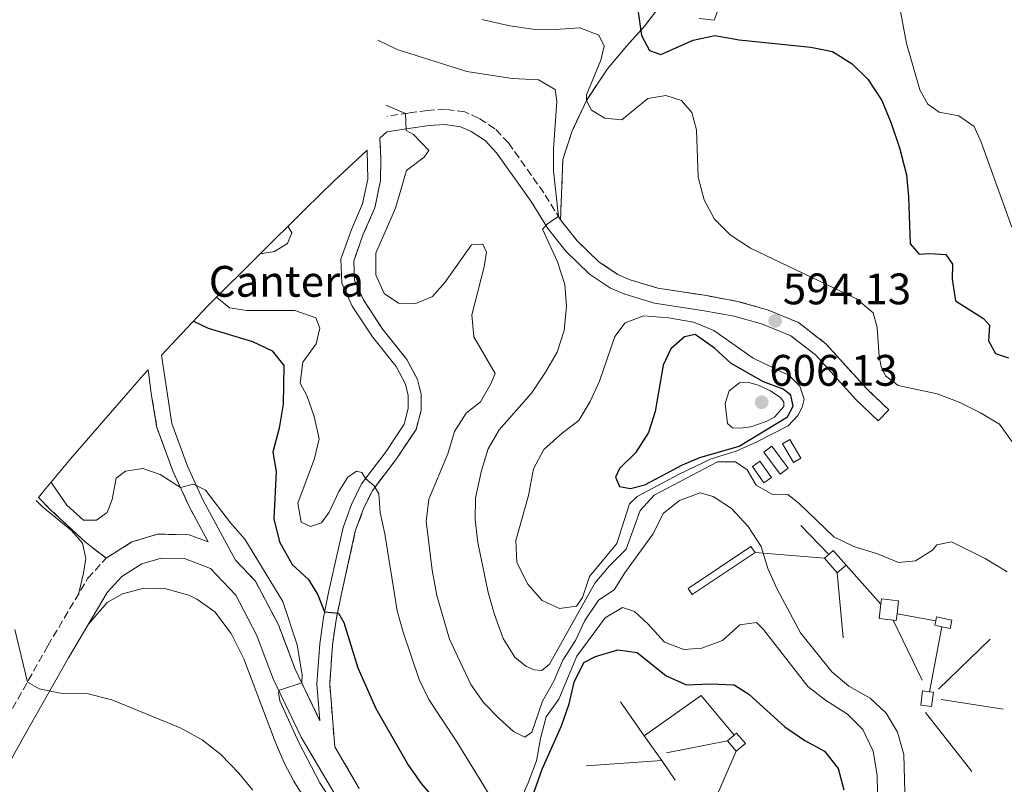
# Model space of a CAD drawing. Units: metres. Extents: x 589590 to 591354, y 4657301 to 4659628.
# Drawn here: x 590424 to 590647, y 4658235 to 4658409 of the extents above; entities that cross this region are included whole.
import ezdxf
from ezdxf.enums import TextEntityAlignment as Align

# ---------------------------------------------------------------- set-up
doc = ezdxf.new("R2010")
doc.units = ezdxf.units.M
doc.header["$MEASUREMENT"] = 0
doc.linetypes.add('DGN Style 3', pattern=[2.435890702152634, 1.739921930109024, -0.6959687720436097])
for name, color, linetype, lineweight in [('Camino', 7, 'DGN Style 3', 0), ('Chamizo-cobertizo', 1, 'Continuous', 0), ('Cota de punto acotado terreno', 7, 'Continuous', 0), ('Curva de nivel directora', 30, 'Continuous', 30), ('Curva de nivel intermedia', 30, 'Continuous', 0), ('Estructura metálica', 7, 'Continuous', 0), ('Etiqueta de zona delimitada', 7, 'Continuous', 0), ('Límite de Autonomía', 7, 'Continuous', 0), ('Línea de cambio de uso (parcela vista)', 92, 'Continuous', 0), ('Margen derecho', 7, 'Continuous', 0), ('Punto acotado terreno (símbolo)', 7, 'Continuous', 0), ('Zona delimitada', 6, 'Continuous', 0)]:
    doc.layers.add(name, color=color, linetype=linetype, lineweight=lineweight)
doc.styles.add('Style-Arial', font='arial.ttf')

# ---------------------------------------------------------------- blocks, each defined once
blk = doc.blocks.new('5PATER')
at = {"layer": 'Límite de Autonomía', "linetype": 'Continuous', "lineweight": 0}
h = blk.add_hatch(color=51, dxfattribs=at)
edge = h.paths.add_edge_path()
edge.add_ellipse((0, 0), major_axis=(-0.1095731443231308, -0.1110710700762829), ratio=0.9994222409660317, start_angle=0, end_angle=360)

msp = doc.modelspace()

# ---------------------------------------------------------------- linework, layer by layer
at = {"layer": 'Camino', "color": 7, "linetype": 'DGN Style 3', "lineweight": 0}
for points in [[(590546.5599999975, 4658363.600000002, 590.2899999999936), (590542.7600000021, 4658369.720000001, 588.9900000000052), (590534.6999999998, 4658381.07, 587.8800000000048), (590531.6399999999, 4658384.280000002, 587.779999999999), (590527.9400000006, 4658386.730000002, 587.580000000002), (590524.789999999, 4658388.120000003, 587.1300000000048), (590520.379999999, 4658388.730000001, 586.779999999999), (590516.32, 4658388.460000002, 586.5299999999991), (590512.0199999994, 4658387.850000001, 585.1699999999984), (590507.1441874763, 4658387.141649513, 584.6386999999959)], [(590500.8099999977, 4658234.430000002, 570.279999999999), (590495.230000001, 4658243.870000003, 570.3800000000048), (590494.1, 4658258.16, 572.429999999993), (590494.7199999992, 4658266.969999999, 573.6399999999994), (590495.5199999993, 4658272.74, 574.5899999999965), (590496.6700000004, 4658278.31, 575.3899999999994), (590499.9099999992, 4658292.890000002, 578.3500000000058), (590501.730000001, 4658297.79, 579.3099999999977), (590503.8000000007, 4658302.11, 580.0599999999978), (590509.2600000012, 4658309.280000003, 580.8600000000007), (590513.7100000015, 4658315.970000001, 581.9100000000036), (590514.8599999981, 4658320.350000001, 582.1199999999955), (590514.8400000002, 4658324.02, 582.3699999999955), (590514.0199999999, 4658327.289999999, 582.6699999999983), (590511.6200000015, 4658331.840000001, 582.7700000000042), (590506.1599999988, 4658338.690000001, 582.4700000000013), (590501.7499999988, 4658345.41, 582.2200000000012), (590499.7100000003, 4658349.899999999, 582.0099999999948), (590499.5399999982, 4658354.219999999, 582.0700000000071), (590501.730000001, 4658360.340000001, 581.9100000000036), (590504.3500000006, 4658366.350000001, 582.2700000000041), (590505.6400000004, 4658372.500000001, 582.4700000000013), (590505.7099999995, 4658377.489999999, 583.2200000000012), (590505.4968921586, 4658382.138908096, 584.175000000003)], [(590621.1599999989, 4658320.440000001, 594.4499999999972), (590616.1700000021, 4658325.180000001, 594.5099999999948), (590606.8299999969, 4658335.460000001, 594.5099999999948), (590600.66, 4658340.250000001, 594.3099999999978), (590593.5900000001, 4658343.160000001, 594.1999999999972), (590586.7800000019, 4658345.07, 594.3099999999978), (590579.7800000012, 4658346.370000001, 594.1499999999943), (590568.6700000024, 4658348.09, 593.050000000003), (590562.3599999979, 4658349.970000001, 592.7500000000001), (590559.6000000021, 4658351.180000002, 592.25), (590555.3599999996, 4658353.989999998, 591.6999999999972), (590550.3399999995, 4658358.81, 590.7899999999937), (590546.5599999975, 4658363.600000002, 590.2899999999936)], [(590443.300000001, 4658286.760000002, 568.0200000000041), (590449.1499999983, 4658290.410000001, 568.2200000000013), (590454.9899999988, 4658292.180000001, 569.0200000000041), (590462.1599999992, 4658292.050000002, 569.4700000000013), (590466.4899999988, 4658290.410000001, 569.7200000000012), (590462.149999998, 4658298.440000002, 569.9199999999984), (590458.5399999983, 4658306.330000003, 570.1199999999953), (590454.829999998, 4658316.440000002, 570.820000000007), (590453.6099999996, 4658323.620000003, 571.1799999999931), (590452.7992124469, 4658329.544494877, 571.6907000000066)], [(590276.1394821091, 4658053.59495966, 556.2617000000029), (590289.3500000007, 4658054.489999998, 556.5599999999979), (590292.7800000017, 4658055.060000001, 556.6499999999943), (590299.2500000002, 4658057.32, 556.8800000000048), (590304.7899999992, 4658060.770000001, 557.1799999999931), (590318.6600000006, 4658076.560000001, 556.8300000000019), (590329.8200000009, 4658096.010000004, 556.0800000000017), (590345.219999999, 4658122.640000001, 555.8800000000048), (590362.6299999988, 4658152.440000002, 556.7299999999959), (590382.2600000005, 4658184.56, 558.0800000000017), (590400.2100000011, 4658214.350000002, 560.5899999999966), (590410.1000000018, 4658231.330000003, 562.1999999999972), (590430.0100000006, 4658266.820000002, 565.4600000000065), (590439.1299999979, 4658282.160000001, 567.570000000007), (590443.300000001, 4658286.760000002, 568.0200000000041)], [(590472.6900000013, 4658286.280000003, 569.5700000000071), (590477.1999999997, 4658281.489999998, 569.6199999999955), (590482.4400000012, 4658271.56, 569.320000000007), (590486.25, 4658261.500000002, 569.8200000000071), (590491.8500000014, 4658249.800000003, 571.2500000000001)]]:
    msp.add_polyline3d(points, dxfattribs=at)
at = {"layer": 'Chamizo-cobertizo', "color": 1, "linetype": 'Continuous', "lineweight": 0, "elevation": 594.6900000000023, "flags": 128}
msp.add_lwpolyline([(590598.2800000003, 4658307.140000001), (590596.4500000002, 4658305.789999999), (590592.7400000002, 4658310.810000001), (590594.5700000003, 4658312.16), (590598.2800000003, 4658307.140000001)], close=True, dxfattribs=at)
msp.add_lwpolyline([(590594.5700000003, 4658312.16), (590592.7400000002, 4658310.810000001), (590596.4500000002, 4658305.789999999), (590598.2800000003, 4658307.140000001), (590594.5700000003, 4658312.16)], dxfattribs=at)
at = {"layer": 'Chamizo-cobertizo', "color": 1, "linetype": 'Continuous', "lineweight": 0, "extrusion": (-0.0102339631603723, 0.01743950864984262, 0.9997955438668871), "elevation": 75788.04577518252, "flags": 128}
msp.add_lwpolyline([(-2867022.624737781, -3717942.237265388), (-2867020.697051504, -3717942.232205254), (-2867020.688323567, -3717947.177670229), (-2867022.624634493, -3717947.177670229), (-2867022.624737781, -3717942.237265388)], close=True, dxfattribs=at)
at = {"layer": 'Chamizo-cobertizo', "color": 1, "linetype": 'Continuous', "lineweight": 0, "extrusion": (-0.0102339631603723, 0.01743950864984262, 0.9997955438668871), "elevation": 75788.04575471459, "flags": 128}
msp.add_lwpolyline([(-2867020.697051504, -3717942.232205254), (-2867020.688323567, -3717947.177670229), (-2867022.624634493, -3717947.177670229), (-2867022.624737781, -3717942.237265388), (-2867020.697051504, -3717942.232205254)], dxfattribs=at)
at = {"layer": 'Chamizo-cobertizo', "color": 1, "linetype": 'Continuous', "lineweight": 0, "extrusion": (0.02554301209637946, -0.0360114596683196, 0.999024889232296), "elevation": -152073.553046618, "flags": 128}
msp.add_lwpolyline([(3176751.499202416, 3454523.418760007), (3176749.390458713, 3454523.418760007), (3176749.394062756, 3454527.956863894), (3176751.497021023, 3454527.948715331), (3176751.499202416, 3454523.418760007)], close=True, dxfattribs=at)
at = {"layer": 'Chamizo-cobertizo', "color": 1, "linetype": 'Continuous', "lineweight": 0, "extrusion": (0.02554301209637946, -0.0360114596683196, 0.999024889232296), "elevation": -152073.5530466181, "flags": 128}
msp.add_lwpolyline([(3176751.497021023, 3454527.948715331), (3176749.394062756, 3454527.956863894), (3176749.390458713, 3454523.418760007), (3176751.499202416, 3454523.418760007), (3176751.497021023, 3454527.948715331)], dxfattribs=at)
at = {"layer": 'Curva de nivel directora', "color": 30, "linetype": 'Continuous', "lineweight": 30, "flags": 128}
for points, elevation in [([(590563.4199999997, 4658416.060000002), (590564.9699999986, 4658405.490000002), (590566.75, 4658402.029999999), (590569.3499999996, 4658401.16), (590576.7199999989, 4658404.420000001), (590581.6399999986, 4658405.449999999), (590587.1100000005, 4658404.49), (590603.4400000006, 4658402.82), (590608.3400000001, 4658401.830000001), (590612.8399999995, 4658399.039999999), (590616.4200000003, 4658395.550000002), (590619.5999999987, 4658390.67), (590621.7199999999, 4658385.560000001), (590623.5700000006, 4658379.95), (590625.1399999997, 4658373.800000002), (590625.6399999983, 4658368.83), (590626.0400000005, 4658358.180000001), (590628.0199999987, 4658355.79), (590630.4699999985, 4658355.970000002), (590634.1200000006, 4658355.740000002), (590635.6299999994, 4658353.560000001), (590635.5600000002, 4658350.11), (590636.3499999992, 4658345.180000001), (590642.639999999, 4658341.210000004), (590644.0499999993, 4658339.630000002)], 600.0000000000003), ([(590463.122505846, 4658340.575865929), (590466.4299999984, 4658338.980000001), (590476.519999998, 4658335.96), (590481.0399999998, 4658333.860000002), (590483.6599999995, 4658330.52), (590483.5399999988, 4658321.730000001), (590482.6, 4658316.240000002), (590481.1499999993, 4658310.789999999), (590481.9499999996, 4658306.450000001), (590481.3700000006, 4658295.699999999), (590482.6499999991, 4658290.430000002), (590485.5300000003, 4658285.310000001), (590489.2400000007, 4658281.859999999), (590491.3699999986, 4658278.430000001), (590492.9199999998, 4658274.51)], 575.0000000000005), ([(590644.0499999993, 4658339.630000002), (590643.8199999991, 4658336.140000001), (590645.4399999996, 4658333.240000002), (590648.3599999987, 4658332.250000002)], 600.0000000000001), ([(590577.1700000005, 4658337.52), (590574.7099999995, 4658337.02), (590571.5999999982, 4658334.310000001), (590569.8799999993, 4658330.600000001), (590568.0599999998, 4658320.020000001), (590566.5199999998, 4658315.26), (590563.5999999985, 4658310.66), (590559.9500000007, 4658307.080000001), (590559.0099999997, 4658305.130000002), (590559.9199999993, 4658303.029999999), (590562.4400000006, 4658302.57), (590565.6999999996, 4658303.380000002), (590574.2499999991, 4658307.920000002), (590578.1999999987, 4658309.609999999), (590587.1699999984, 4658312.180000001), (590598.1099999996, 4658318.82), (590599.4199999995, 4658321.300000002), (590598.9199999988, 4658323.789999999), (590597.1599999998, 4658325.130000004), (590592.6799999982, 4658326.78), (590585.2999999998, 4658330.939999999), (590581.509999999, 4658334.470000002), (590577.1700000005, 4658337.52)], 600.0000000000005), ([(590492.9199999998, 4658274.51), (590496.0499999991, 4658274.240000002), (590497.2699999994, 4658272.100000001), (590500.5099999983, 4658261.840000001), (590504.5699999996, 4658252.61), (590511.9900000005, 4658239.619999999), (590514.8699999994, 4658235.530000002), (590522.0399999997, 4658227.090000001)], 575.0000000000001), ([(590540.5400000003, 4658233.650000001), (590542.3899999988, 4658238.800000001), (590546.7599999986, 4658248.62), (590548.4900000008, 4658253.66), (590549.6100000007, 4658258.550000001), (590551.8599999994, 4658263.01), (590554.5300000003, 4658264.4), (590559.5599999995, 4658265.880000004), (590563.9299999992, 4658265.320000002), (590570.5399999986, 4658259.960000002), (590575.1399999987, 4658257.930000001), (590580.6399999994, 4658258.150000001), (590585.9799999993, 4658257.940000001), (590589.3299999998, 4658255.820000002), (590597.4900000005, 4658248.400000001), (590602.0799999994, 4658245.27), (590606.5099999994, 4658242.86), (590609.6099999996, 4658238.939999999), (590610.9199999995, 4658234.109999999)], 575.0000000000001)]:
    msp.add_lwpolyline(points, dxfattribs=dict(at, elevation=elevation))
at = {"layer": 'Curva de nivel intermedia', "color": 30, "linetype": 'Continuous', "lineweight": 0, "flags": 128}
for points, elevation in [([(590622.1800000003, 4658419.909999998), (590625.1599999998, 4658403.63), (590628.2000000018, 4658393.119999998), (590630.0100000001, 4658389.850000001), (590632.6100000018, 4658388.02), (590637.050000001, 4658387.219999999), (590640.5600000002, 4658384.779999998), (590642.1400000005, 4658381.230000001), (590649.15, 4658361.899999999)], 605.0000000000001), ([(590578.0500000011, 4658409.31), (590581.4599999997, 4658408.960000001), (590582.28, 4658411.119999997)], 605.0000000000001), ([(590652.8400000003, 4658308.08), (590646.3000000002, 4658317.140000001), (590642.0199999998, 4658319.779999999), (590637.1200000002, 4658322.17), (590632.1700000016, 4658324.09), (590623.2900000013, 4658325.970000001), (590620.3800000009, 4658328.159999999), (590619.400000002, 4658330.26), (590618.9400000017, 4658332.509999999), (590618.5200000014, 4658339.140000001), (590617.5900000016, 4658342.429999999), (590613.8000000007, 4658345.679999999), (590589.7300000022, 4658357.130000002), (590585.0899999997, 4658360.210000002), (590581.5600000004, 4658363.77), (590579.1599999998, 4658368.150000001), (590577.8000000007, 4658373.259999998), (590577.4600000011, 4658384.060000001), (590576.3700000002, 4658388.010000001), (590574.0700000003, 4658390.720000001), (590570.4600000004, 4658391.88), (590566.3600000012, 4658391.189999999), (590560.4600000002, 4658386.350000001), (590556.6100000013, 4658386.66), (590553.5700000015, 4658388.539999999), (590552.4300000014, 4658390.67), (590552.4200000003, 4658392.009999999), (590555.7000000017, 4658399.890000001), (590556.4900000006, 4658403.06), (590555.2300000022, 4658405.519999999), (590550.9100000015, 4658407.199999999), (590545.3300000003, 4658406.849999999), (590540.2699999999, 4658406.939999998), (590535.0599999997, 4658407.66), (590528.6600000004, 4658409.109999998)], 595.0000000000001), ([(590504.9934320707, 4658404.376546391), (590509.400000002, 4658402.3), (590525.2300000016, 4658397.269999999), (590535.5400000003, 4658395.720000001), (590541.5599999996, 4658395.38), (590545.3200000013, 4658393.220000001), (590545.7300000004, 4658390.569999999), (590544.9500000003, 4658379.74), (590544.9300000002, 4658374.74), (590546.1100000005, 4658364.329999999), (590543.6400000005, 4658362.779999999), (590542.4300000013, 4658361.470000001), (590545.8500000011, 4658354.050000002), (590547.5300000019, 4658348.939999999), (590547.940000001, 4658343.949999998), (590547.4000000001, 4658338.470000001), (590545.7700000006, 4658333.519999999), (590543.1700000011, 4658328.970000001), (590539.9200000013, 4658324.240000002), (590532.620000001, 4658315.92), (590530.14, 4658311.580000001), (590528.6100000012, 4658306.67), (590527.2300000021, 4658300.470000001), (590527.1600000005, 4658295.470000001)], 590.0000000000001), ([(590506.828569731, 4658389.670825679), (590511.2999999997, 4658387.749999999), (590511.4600000007, 4658383.890000001), (590513.1399999993, 4658382.949999998), (590516.6399999995, 4658379.310000001), (590515.5399999998, 4658377.829999999), (590511.5299999999, 4658374.779999998), (590509.0199999998, 4658366.249999999), (590504.5899999996, 4658356.019999999), (590504.5400000005, 4658351.119999999), (590506.4300000014, 4658346.850000001), (590509.7400000017, 4658344.689999999), (590513.6399999999, 4658344.579999999), (590517.470000001, 4658346.189999998), (590520.2600000005, 4658349.330000001), (590526.2799999999, 4658357.949999999), (590528.8900000006, 4658358.09), (590529.7199999999, 4658356.269999999), (590529.2100000002, 4658352.909999999), (590526.4200000007, 4658342.010000001), (590526.8200000008, 4658337.02), (590531.6800000002, 4658328.720000001), (590530.7300000001, 4658326.319999999), (590528.3300000017, 4658322.249999999), (590525.1300000009, 4658319.71), (590522.4600000001, 4658315.480000001), (590520.9600000002, 4658310.470000001), (590516.6100000005, 4658300.119999998), (590516.0300000015, 4658295.140000001), (590517.3800000016, 4658283.999999999), (590518.420000001, 4658278.220000001), (590521.3300000011, 4658268.29), (590526.1799999992, 4658258.039999999), (590529.0100000014, 4658253.92), (590532.5899999997, 4658250.279999998), (590535.8399999997, 4658247.359999999), (590538.4400000015, 4658246.09), (590540.0100000006, 4658247.199999998), (590542.4400000002, 4658254.239999999), (590545.0100000007, 4658258.800000002), (590547.1000000006, 4658263.59), (590549.9600000016, 4658268.02), (590552.0800000007, 4658272.579999999), (590555.1400000005, 4658277.17), (590558.7300000002, 4658279.539999999), (590561.1700000011, 4658283.42), (590567.5500000003, 4658292.15), (590569.9300000007, 4658296.980000001), (590573.5600000006, 4658299.800000002), (590578.2600000012, 4658301.560000001), (590581.2400000007, 4658300.74), (590585.4400000006, 4658298.029999998), (590589.2200000003, 4658293.939999999), (590592.1200000016, 4658289.41)], 585), ([(590484.5606789058, 4658362.129865257), (590485.47, 4658360.609999999), (590484.4800000021, 4658358.210000001), (590481.5800000008, 4658356.430000001), (590478.2940168324, 4658355.898771357)], 580.0000000000001), ([(590468.3616692025, 4658346.022797513), (590471.3100000002, 4658343.600000001), (590475.2700000008, 4658343.000000001), (590486.1900000019, 4658342.980000001), (590490.9100000004, 4658341.34), (590491.8600000005, 4658339), (590491.0199999999, 4658335.430000001), (590488.0100000014, 4658331.239999999), (590487.3699999999, 4658326.469999999), (590488.8700000019, 4658323.65), (590490.5300000004, 4658318.939999999), (590491.6700000003, 4658313.829999999), (590490.6300000009, 4658309.380000001), (590486.8800000004, 4658299.220000001), (590487.6000000001, 4658294.92), (590489.7200000013, 4658293.939999999), (590492.2600000004, 4658294.759999999), (590493.9700000003, 4658297.189999999), (590496.1400000007, 4658301.909999999), (590498.2100000004, 4658305.140000002), (590500.1900000009, 4658306.489999999), (590501.3900000011, 4658306.16), (590502.2000000003, 4658304.800000002), (590504.1900000018, 4658303.179999999), (590505.2600000004, 4658301.359999999), (590505.5399999997, 4658297.139999999), (590506.6500000005, 4658292.26), (590509.4400000002, 4658274.749999999), (590510.7600000009, 4658269.930000001), (590514.4300000012, 4658259.13), (590516.6500000008, 4658254.65), (590522.9800000007, 4658245.039999999), (590532.5899999997, 4658229.34)], 580.0000000000001), ([(590565.4400000002, 4658341.789999999), (590561.2600000005, 4658340.189999999), (590558.9000000001, 4658337.12), (590555.3900000008, 4658326.95), (590553.3099999999, 4658322.32), (590550.7400000016, 4658318.020000001), (590547.0200000001, 4658315.230000001), (590542.7300000008, 4658311.449999999), (590540.4300000007, 4658307.01), (590539.2599999995, 4658300.970000001), (590536.3600000006, 4658290.720000001), (590536.5800000018, 4658285.720000001), (590539.0800000008, 4658280.859999998), (590542.3399999996, 4658277.099999999), (590546.3400000005, 4658275.300000002), (590550.2000000008, 4658275.82), (590551.5399999997, 4658277.779999998), (590553.14, 4658282.529999998), (590559.3200000003, 4658290.069999999), (590562.2100000004, 4658299.109999998), (590563.9900000019, 4658300.749999999), (590573.5100000014, 4658305.800000001), (590580.8000000004, 4658309.259999998), (590586.440000002, 4658311.06), (590591.0199999998, 4658313.060000001), (590598.2900000007, 4658316.810000001), (590600.4800000011, 4658319.16), (590601.4600000002, 4658321), (590601.9200000007, 4658322.88), (590600.9400000017, 4658325.779999998), (590598.520000001, 4658328.250000001), (590590.3600000005, 4658332.180000001), (590581.3900000005, 4658338.480000001), (590576.7500000002, 4658340.359999998), (590571.0599999995, 4658341.34), (590565.4400000002, 4658341.789999999)], 595.0000000000001), ([(590589.1100000008, 4658326.689999999), (590587.2199999999, 4658326.579999999), (590584.8400000016, 4658324.720000002), (590583.9699999999, 4658321.880000001), (590584.4900000007, 4658317.300000001), (590585.5999999995, 4658316.359999999), (590587.3700000019, 4658316.23), (590589.8200000017, 4658316.569999999), (590593.3200000019, 4658317.779999998), (590595.1400000014, 4658318.769999999), (590597.3300000018, 4658321.189999999), (590597.3000000005, 4658322.199999998), (590596.5800000008, 4658323.17), (590594.2300000016, 4658324.720000002), (590591.4300000009, 4658326.060000001), (590589.1100000008, 4658326.689999999)], 605.0000000000001), ([(590527.1600000005, 4658295.470000001), (590527.7599999995, 4658290.289999999), (590530.0799999997, 4658278.929999999), (590531.4499999998, 4658274.13), (590533.5199999998, 4658268.509999999), (590536.1300000004, 4658264.249999999), (590538.6800000007, 4658262.160000001), (590540.5200000004, 4658261.340000001), (590542.3200000017, 4658261.199999999), (590544.0200000005, 4658262.670000001), (590554.3100000012, 4658281.079999999), (590557.5900000003, 4658284.949999998), (590561.4400000015, 4658288.769999999), (590564.610000001, 4658297.57), (590567.8099999996, 4658301.070000002), (590582.2100000008, 4658308.609999998), (590586.3100000002, 4658308.609999998), (590588.9800000011, 4658306.779999999), (590591.0300000008, 4658303.349999999), (590594.5500000012, 4658301.27), (590598.2000000012, 4658301.16), (590600.7899999997, 4658299.130000001), (590608.6700000009, 4658291.550000001), (590613.1800000014, 4658289.400000001), (590618.5900000005, 4658287.73), (590623.3499999993, 4658285.720000001), (590627.2499999999, 4658286.16), (590631.0800000008, 4658288.539999999), (590632.1000000001, 4658289.73), (590635.4300000004, 4658290.429999999), (590643.0200000012, 4658286.67), (590648.0599999992, 4658283.609999999)], 590.0000000000001), ([(590441.0999999995, 4658295.329999999), (590443.4800000021, 4658297.07), (590444.6300000009, 4658300.029999999), (590445.5899999999, 4658304.939999999), (590447.6600000019, 4658306.509999999), (590451.6000000002, 4658307.07), (590455.560000001, 4658305.749999999), (590460.150000002, 4658302.820000002), (590463.1200000005, 4658303.560000001), (590465.8400000005, 4658302.210000001), (590471.5100000012, 4658294.77), (590474.8300000004, 4658291.029999998), (590483.4600000005, 4658276.910000001), (590486.6700000003, 4658267.020000001), (590487.8500000006, 4658260.17), (590487.7200000008, 4658258.430000001), (590482.6900000017, 4658256.749999999), (590482.4400000012, 4658256.230000001), (590482.7400000008, 4658254.3), (590487.0600000013, 4658244.850000001), (590491.8300000012, 4658235.66), (590501.8200000003, 4658220.249999999)], 570.0000000000001), ([(590430.7763760232, 4658303.973782973), (590431.1399999994, 4658303.38), (590434.3800000004, 4658298.8), (590438.1700000013, 4658295.4), (590441.0999999995, 4658295.329999999)], 570.0000000000002), ([(590592.1200000016, 4658289.41), (590593.6700000007, 4658284.41), (590595.7600000005, 4658279.680000001), (590601.1100000015, 4658269.73), (590608.1700000003, 4658260.909999999), (590612.0800000017, 4658257.67), (590616.9099999998, 4658254.900000001), (590620.570000001, 4658251.49), (590623.1000000013, 4658247.179999999), (590624.5400000006, 4658242.100000001), (590625.0300000003, 4658225.119999999), (590623.6500000011, 4658220.31), (590620.2900000016, 4658215.929999999), (590617.4400000017, 4658211.5), (590616.0800000007, 4658206.689999999), (590615.8200000012, 4658201.359999999), (590617.0599999995, 4658196.25), (590619.4500000011, 4658193.859999998), (590623.9600000017, 4658190.689999999), (590633.1900000008, 4658177.4), (590637.3799999995, 4658175.109999999), (590642.5499999997, 4658174.060000001), (590647.61, 4658174.180000001)], 585), ([(590535.9900000017, 4658228.51), (590539.1900000003, 4658235.67), (590541.1200000015, 4658240.67), (590541.9700000008, 4658245.759999999), (590543.3000000007, 4658250.720000002), (590546.1799999997, 4658254.669999998), (590550.2900000003, 4658264.470000001), (590556.6700000016, 4658273.16), (590560.6600000014, 4658275.489999999), (590563.3800000016, 4658274.579999999), (590566.4100000003, 4658271.789999999), (590570.1800000012, 4658267.619999999), (590574.5799999998, 4658265.970000001), (590578.6800000014, 4658266.300000001), (590583.390000001, 4658267.99), (590587.3200000004, 4658271.600000001), (590591.1000000001, 4658272.13), (590592.6500000014, 4658270.509999999), (590602.7200000008, 4658257.539999999), (590606.770000001, 4658254.499999999), (590611.7400000021, 4658251.309999999), (590615.2600000004, 4658247.769999999), (590617.6000000006, 4658242.92), (590618.5200000014, 4658237.359999999), (590618.9200000014, 4658219.050000001)], 580.0000000000001), ([(590476.5899999996, 4658234.050000001), (590473.4100000011, 4658237.92), (590469.360000001, 4658242.09), (590465.1299999999, 4658245.46), (590460.1400000008, 4658248.2), (590444.5800000017, 4658254.560000001), (590439.1799999994, 4658255.929999999), (590432.9200000009, 4658256.07), (590428.0300000003, 4658257.08), (590425.3900000005, 4658258.59), (590422.5200000005, 4658270.560000001)], 565.0000000000001)]:
    msp.add_lwpolyline(points, dxfattribs=dict(at, elevation=elevation))
at = {"layer": 'Estructura metálica', "color": 7, "linetype": 'Continuous', "lineweight": 0, "flags": 128}
for points, elevation in [([(590601.1699999999, 4658294.140000001), (590607.5099999999, 4658287.59)], 591.3300000000017), ([(590607.5099999999, 4658287.59), (590606.5499999998, 4658286.75)], 591.6300000000047), ([(590609.4400000004, 4658283.41), (590611.4299999997, 4658285.130000001)], 591.5800000000017), ([(590631.8200000003, 4658272.480000001), (590631.6100000005, 4658271.480000001), (590633.1799999997, 4658271.140000001)], 589.0200000000041), ([(590633.1799999997, 4658271.140000001), (590635.0700000003, 4658270.730000001), (590635.4900000002, 4658272.66), (590632.0300000003, 4658273.41), (590631.8200000003, 4658272.480000001)], 589.0200000000041), ([(590585.9900000002, 4658246.51), (590584.4800000004, 4658245.210000001)], 579.1999999999971), ([(590584.4800000004, 4658245.210000001), (590586.4900000002, 4658242.880000001)], 579.1999999999971), ([(590586.4900000002, 4658242.880000001), (590588.5499999998, 4658244.65), (590586.54, 4658246.980000001), (590585.9900000002, 4658246.51)], 579.1999999999971)]:
    msp.add_lwpolyline(points, dxfattribs=dict(at, elevation=elevation))
at = {"layer": 'Estructura metálica', "color": 7, "linetype": 'Continuous', "lineweight": 0, "extrusion": (0.1133663479970084, 0.07557756540707138, 0.9906745695479224), "elevation": 419598.0683349895, "flags": 128}
msp.add_lwpolyline([(3548329.128456347, -3046595.329322962), (3548330.784236433, -3046595.315584779), (3548330.737086924, -3046578.008144952), (3548329.078533339, -3046578.008144952), (3548329.128456347, -3046595.329322962)], dxfattribs=at)
at = {"layer": 'Estructura metálica', "color": 7, "linetype": 'Continuous', "lineweight": 0, "extrusion": (-0.2329100804333797, 0.01901607617626522, 0.9723123383354627), "elevation": -48400.19668681221, "flags": 128}
msp.add_lwpolyline([(-4690898.36503538, 203899.9595960423), (-4690898.36503538, 203916.2635894179)], dxfattribs=at)
at = {"layer": 'Estructura metálica', "color": 7, "linetype": 'Continuous', "lineweight": 0, "extrusion": (0.007383565348988078, -0.008558223469271809, 0.9999361178464288), "elevation": -34914.284828266, "flags": 128}
msp.add_lwpolyline([(590590.9612790706, 4658156.91800556), (590588.0609889359, 4658160.258127883), (590587.0410167415, 4658159.378095653)], dxfattribs=at)
at = {"layer": 'Estructura metálica', "color": 7, "linetype": 'Continuous', "lineweight": 0, "extrusion": (0.007406856868722755, -0.008560173680496828, 0.9999359288963898), "elevation": -34909.61335836399, "flags": 128}
msp.add_lwpolyline([(590585.9655221556, 4658158.587723045), (590588.8558132307, 4658155.247600665)], dxfattribs=at)
at = {"layer": 'Estructura metálica', "color": 7, "linetype": 'Continuous', "lineweight": 0, "extrusion": (-0.1938692411606382, 0.2171826309474203, 0.9566851217336637), "elevation": 897759.062953187, "flags": 128}
msp.add_lwpolyline([(-3542704.645757388, -2948159.069781325), (-3542704.645757388, -2948171.469966809)], dxfattribs=at)
at = {"layer": 'Estructura metálica', "color": 7, "linetype": 'Continuous', "lineweight": 0, "extrusion": (-0.03114047680657954, 0.3359534652801456, 0.9413636597354506), "elevation": 1547127.711323997, "flags": 128}
msp.add_lwpolyline([(-1018034.800028211, -4314891.551410577), (-1018034.800028211, -4314907.319343224)], dxfattribs=at)
at = {"layer": 'Estructura metálica', "color": 7, "linetype": 'Continuous', "lineweight": 0, "extrusion": (0.01248011835757399, -0.001472808999048212, 0.9999210356220302), "elevation": 1100.331318185862, "flags": 128}
msp.add_lwpolyline([(590568.748020702, 4658279.352872012), (590565.587767597, 4658279.732872426), (590565.9677380025, 4658282.952875916)], dxfattribs=at)
at = {"layer": 'Estructura metálica', "color": 7, "linetype": 'Continuous', "lineweight": 0, "extrusion": (0.01262296553042386, -0.001502733990469241, 0.9999191980014044), "elevation": 1045.299676340175, "flags": 128}
msp.add_lwpolyline([(590564.8243969872, 4658283.110499755), (590564.9743850366, 4658284.320501236), (590568.8747054605, 4658283.860500603), (590568.5247333464, 4658280.920497283)], dxfattribs=at)
at = {"layer": 'Estructura metálica', "color": 7, "linetype": 'Continuous', "lineweight": 0, "extrusion": (0.01331792801994984, -0.001598151368321098, 0.9999100353059066), "elevation": 1011.274803149771, "flags": 128}
msp.add_lwpolyline([(590562.7903119052, 4658281.655004171), (590562.6103278684, 4658280.155002255), (590561.8702603186, 4658280.24500237)], dxfattribs=at)
at = {"layer": 'Estructura metálica', "color": 7, "linetype": 'Continuous', "lineweight": 0, "extrusion": (-0.08770752430170588, 0.01606474562671569, 0.9960167238198436), "elevation": 23617.73171494745, "flags": 128}
msp.add_lwpolyline([(-4688457.443949708, -257211.5678361887), (-4688457.443949708, -257220.5398036429)], dxfattribs=at)
at = {"layer": 'Estructura metálica', "color": 7, "linetype": 'Continuous', "lineweight": 0, "extrusion": (0.02591473999426999, -0.05319341367999913, 0.9982479085838839), "elevation": -231894.4214053567, "flags": 128}
msp.add_lwpolyline([(2571144.292120874, 3922216.362317382), (2571144.292120874, 3922201.15195907)], dxfattribs=at)
at = {"layer": 'Estructura metálica', "color": 7, "linetype": 'Continuous', "lineweight": 0, "extrusion": (0.01520856196893899, 0.08144295142741255, 0.9965619626022403), "elevation": 388953.1759211856, "flags": 128}
msp.add_lwpolyline([(274501.8336264036, -4671355.384402064), (274501.8336264036, -4671370.471764326)], dxfattribs=at)
at = {"layer": 'Estructura metálica', "color": 7, "linetype": 'Continuous', "lineweight": 0, "extrusion": (-0.2098516498302553, -0.2020000574657152, 0.956639044701484), "elevation": -1064352.145745373, "flags": 128}
msp.add_lwpolyline([(-2946466.485563771, 3497686.970261334), (-2946466.485563771, 3497669.907409874)], dxfattribs=at)
at = {"layer": 'Estructura metálica', "color": 7, "linetype": 'Continuous', "lineweight": 0, "extrusion": (0.001915083488390553, 0.01513533721088641, 0.9998836202392483), "elevation": 72225.94864230965, "flags": 128}
msp.add_lwpolyline([(590628.2054337468, 4657696.715399274), (590629.0654321698, 4657696.605386944), (590628.6453371751, 4657693.355014628), (590626.2053416502, 4657693.665049852), (590626.6154366634, 4657696.915422458), (590628.2054337468, 4657696.715399274)], dxfattribs=at)
at = {"layer": 'Estructura metálica', "color": 7, "linetype": 'Continuous', "lineweight": 0, "extrusion": (-0.1412086679125172, 0.2016522305252116, 0.9692246850088887), "elevation": 856513.1886047482, "flags": 128}
msp.add_lwpolyline([(-3155742.027809804, -3369822.665785222), (-3155742.027809805, -3369832.414836457)], dxfattribs=at)
at = {"layer": 'Estructura metálica', "color": 7, "linetype": 'Continuous', "lineweight": 0, "extrusion": (0.2019893384983077, -0.2865018547437233, 0.9365452441614461), "elevation": -1214766.773764551, "flags": 128}
msp.add_lwpolyline([(3166808.205718153, 3247105.612808533), (3166824.050572207, 3247105.612808533), (3166824.95354676, 3247093.175094234)], dxfattribs=at)
at = {"layer": 'Estructura metálica', "color": 7, "linetype": 'Continuous', "lineweight": 0, "extrusion": (-0.2453569584497408, 0.03808162572601255, 0.9686845475810772), "elevation": 33047.0404765351, "flags": 128}
msp.add_lwpolyline([(-4693727.048037369, -126547.3656810682), (-4693727.04803737, -126562.1062305833)], dxfattribs=at)
at = {"layer": 'Estructura metálica', "color": 7, "linetype": 'Continuous', "lineweight": 0, "extrusion": (-0.1822453765584788, 0.2312119678280599, 0.9556817716458416), "elevation": 969966.2922819223, "flags": 128}
msp.add_lwpolyline([(-3347485.73306556, -3146671.965720799), (-3347485.73306556, -3146689.832466445)], dxfattribs=at)
at = {"layer": 'Estructura metálica', "color": 7, "linetype": 'Continuous', "lineweight": 0, "extrusion": (-0.1409783660814612, 0.2016525995751377, 0.969258133513251), "elevation": 856650.9354065566, "flags": 128}
msp.add_lwpolyline([(-3153072.254829546, -3372278.746964483), (-3153072.254829546, -3372285.859453498)], dxfattribs=at)
at = {"layer": 'Estructura metálica', "color": 7, "linetype": 'Continuous', "lineweight": 0, "extrusion": (-0.23784070292242, -0.04605585868175373, 0.970211656245407), "elevation": -354442.5643636909, "flags": 128}
msp.add_lwpolyline([(-4461015.630032563, 1421882.138979861), (-4461015.630032562, 1421867.609065889)], dxfattribs=at)
at = {"layer": 'Estructura metálica', "color": 7, "linetype": 'Continuous', "lineweight": 0, "extrusion": (-0.09501826534226042, -0.2177275680266449, 0.9713733758820811), "elevation": -1069781.884745969, "flags": 128}
msp.add_lwpolyline([(-1321914.250835941, 4376771.515522905), (-1321914.250835941, 4376758.003028686)], dxfattribs=at)
at = {"layer": 'Estructura metálica', "color": 7, "linetype": 'Continuous', "lineweight": 0, "extrusion": (0.2663479720548416, 0.01849207042933083, 0.9636995388156572), "elevation": 243992.4902827113, "flags": 128}
msp.add_lwpolyline([(4606150.405331514, -878518.1810628301), (4606150.405331514, -878536.0095035916)], dxfattribs=at)
at = {"layer": 'Estructura metálica', "color": 7, "linetype": 'Continuous', "lineweight": 0, "extrusion": (-0.1410710667543246, 0.2017909757518961, 0.9692158460476669), "elevation": 857240.7542312712, "flags": 128}
msp.add_lwpolyline([(-3153025.461454052, -3372167.050686594), (-3153025.461454052, -3372172.614983495)], dxfattribs=at)
at = {"layer": 'Línea de cambio de uso (parcela vista)', "color": 7, "linetype": 'DGN Style 3', "lineweight": 0, "elevation": 594.4499999999971, "flags": 128}
msp.add_lwpolyline([(590618.7599999999, 4658317.91), (590621.1600000003, 4658320.439999999)], dxfattribs=at)
at = {"layer": 'Línea de cambio de uso (parcela vista)', "color": 7, "linetype": 'DGN Style 3', "lineweight": 0, "extrusion": (0.5955891037861785, 0.6336500502401686, 0.4937218177089286), "elevation": 3303665.679394887, "flags": 128}
msp.add_lwpolyline([(2760181.034884162, -1874983.375859675), (2760177.128848154, -1874983.126062268), (2760166.282495294, -1874983.206245341), (2760160.405508291, -1874984.4711658)], dxfattribs=at)
at = {"layer": 'Línea de cambio de uso (parcela vista)', "color": 7, "linetype": 'DGN Style 3', "lineweight": 0}
msp.add_polyline3d([(590546.5599999996, 4658363.600000001, 590.2899999999936), (590547.0700000003, 4658377.289999999, 591.8999999999943), (590549.0800000001, 4658383.59, 593.3500000000058), (590552.4299999997, 4658390.67, 595.0099999999948), (590557.2000000002, 4658397.930000001, 597.5099999999948), (590561.5899999999, 4658403.100000001, 599.2200000000012), (590565.6600000003, 4658407.609999999, 601.3300000000017), (590568.3600000005, 4658411.16, 603.0800000000017)], dxfattribs=at)
at = {"layer": 'Línea de cambio de uso (parcela vista)', "color": 92, "linetype": 'Continuous', "lineweight": 0}
for points in [[(590427.3454999998, 4658299.814999999, 566.5798000000068), (590428.8499999996, 4658298.369999999, 566.6300000000047), (590435.4400000004, 4658292.980000001, 566.9499999999971), (590437.8700000001, 4658290.100000001, 567.25), (590438.6900000004, 4658286.680000001, 567.25), (590438.1600000003, 4658283.33, 567.3000000000029), (590437, 4658278.57, 567.070000000007)], [(590439.29, 4658271.77, 566.5500000000029), (590443.5199999996, 4658276.689999999, 566.8999999999943), (590446.9600000001, 4658278.640000001, 566.9499999999971), (590451.8499999996, 4658279.91, 567.3500000000058), (590456.8499999996, 4658279.800000001, 567.5399999999936), (590462.0599999996, 4658278.32, 567.6999999999971), (590463.9000000004, 4658277.430000001, 567.7599999999948), (590467.9500000002, 4658274.51, 567.8600000000006), (590471.6900000004, 4658269.65, 567.679999999993), (590474.5999999996, 4658263.880000001, 567.3300000000017), (590481.79, 4658244.880000001, 566.8000000000029), (590483.7199999997, 4658240.26, 566.75), (590485.9299999997, 4658236.029999999, 566.75), (590494.8200000003, 4658221.84, 566.75)]]:
    msp.add_polyline3d(points, dxfattribs=at)
at = {"layer": 'Margen derecho', "color": 7, "linetype": 'Continuous', "lineweight": 0}
for points in [[(590507.075386059, 4658383.615939714, 584.6012000000047), (590512.5100000012, 4658384.399999999, 585.1699999999984), (590516.6700000009, 4658384.989999998, 586.5299999999991), (590520.2600000005, 4658385.230000002, 586.779999999999), (590523.829999998, 4658384.739999998, 587.1300000000048), (590526.260000002, 4658383.660000001, 587.580000000002), (590529.3900000014, 4658381.600000002, 587.779999999999), (590531.9999999997, 4658378.850000003, 587.8800000000048), (590539.8599999986, 4658367.789999999, 588.9900000000052), (590543.6999999987, 4658361.590000001, 590.2899999999936), (590547.7600000022, 4658356.460000001, 590.7899999999937), (590553.1700000013, 4658351.260000002, 591.6999999999972), (590557.9300000002, 4658348.100000001, 592.25), (590561.1599999999, 4658346.690000001, 592.7500000000001), (590567.899999999, 4658344.680000002, 593.050000000003), (590579.1900000012, 4658342.930000002, 594.1499999999943), (590585.9899999984, 4658341.680000001, 594.3099999999978), (590592.449999998, 4658339.86, 594.1999999999972), (590598.8899999997, 4658337.210000002, 594.3099999999978), (590604.4599999998, 4658332.899999999, 594.5099999999948), (590613.670000001, 4658322.739999998, 594.5099999999948), (590618.7600000005, 4658317.910000001, 594.4499999999972)], [(590502.6193712121, 4658379.446348164, 583.717499999999), (590502.7500000001, 4658372.830000004, 582.4700000000013), (590501.57, 4658367.239999999, 582.2700000000041), (590499.0300000008, 4658361.410000003, 581.9100000000036), (590496.6200000013, 4658354.670000004, 582.0700000000071), (590496.8299999969, 4658349.219999999, 582.0099999999948), (590499.1999999986, 4658344.010000004, 582.2200000000012), (590503.8099999975, 4658336.989999998, 582.4700000000013), (590509.1799999987, 4658330.24, 582.7700000000042), (590511.2899999986, 4658326.25, 582.6699999999983), (590511.9400000012, 4658323.660000003, 582.3699999999955), (590511.949999998, 4658320.710000002, 582.1199999999955), (590511.0300000014, 4658317.170000004, 581.9100000000036), (590506.8899999997, 4658310.960000002, 580.8600000000007), (590501.3099999984, 4658303.63, 580.0599999999978), (590499.0599999976, 4658298.920000004, 579.3099999999977), (590497.1299999986, 4658293.720000001, 578.3500000000058), (590493.8399999985, 4658278.920000004, 575.3899999999994), (590492.6600000005, 4658273.239999998, 574.5899999999965), (590491.8299999969, 4658267.270000001, 573.6399999999994), (590491.1899999997, 4658258.149999999, 572.429999999993), (590491.8500000014, 4658249.800000003, 571.2500000000001)], [(590472.6900000013, 4658286.280000003, 569.5700000000071), (590465.2600000016, 4658300, 569.9199999999984), (590461.769999998, 4658307.66, 570.1199999999953), (590458.2099999997, 4658317.340000001, 570.820000000007), (590455.8733055711, 4658332.835973568, 571.9174000000058)], [(590334.5300000004, 4658093.300000002, 556.0800000000017), (590349.9299999987, 4658119.899999999, 555.8800000000048), (590367.3099999971, 4658149.649999999, 556.7299999999959), (590386.9099999998, 4658181.730000001, 558.0800000000017), (590404.8899999994, 4658211.570000002, 560.5899999999966), (590414.829999997, 4658228.640000002, 562.1999999999972), (590424.5199999987, 4658246.070000002, 563.6499999999944), (590434.7199999979, 4658264.09, 565.4600000000065), (590443.5300000012, 4658278.910000001, 567.570000000007), (590446.8299999981, 4658282.539999999, 568.0200000000041), (590451.4200000014, 4658285.410000001, 568.2200000000013), (590455.7499999988, 4658286.730000002, 569.0200000000041), (590461.1199999999, 4658286.63, 569.4700000000013), (590466.9699999995, 4658284.420000004, 569.929999999993), (590472.7299999994, 4658278.29, 569.6199999999955), (590477.469999998, 4658269.32, 569.320000000007), (590481.2399999987, 4658259.350000001, 569.8200000000071), (590487.589999999, 4658246.100000001, 570.4299999999931), (590496.2399999968, 4658231.470000001, 570.279999999999), (590506.4499999994, 4658217.080000003, 570.5800000000017), (590514.4099999989, 4658209.480000002, 571.1799999999931), (590522.8700000012, 4658201.980000001, 571.1799999999931)]]:
    msp.add_polyline3d(points, dxfattribs=at)
at = {"layer": 'Zona delimitada', "color": 6, "linetype": 'Continuous', "lineweight": 0}
msp.add_polyline3d([(590500.8099999996, 4658234.430000001, 570.279999999999), (590495.2300000004, 4658243.869999999, 570.3800000000047), (590494.0999999996, 4658258.16, 572.429999999993), (590494.7199999997, 4658266.970000001, 573.6399999999994), (590495.5199999996, 4658272.74, 574.5899999999965), (590496.6699999999, 4658278.310000001, 575.3899999999994), (590499.9100000003, 4658292.890000001, 578.3500000000058), (590501.7300000004, 4658297.789999999, 579.3099999999977), (590503.7999999998, 4658302.109999999, 580.0599999999977), (590509.2599999999, 4658309.279999999, 580.8600000000006), (590513.7100000001, 4658315.970000001, 581.9100000000036), (590514.8600000005, 4658320.350000001, 582.1199999999953), (590514.8399999999, 4658324.02, 582.3699999999953), (590514.0199999996, 4658327.289999999, 582.6699999999983), (590511.6200000001, 4658331.84, 582.7700000000041), (590506.1600000003, 4658338.689999999, 582.4700000000012), (590501.75, 4658345.41, 582.2200000000012), (590499.7100000001, 4658349.9, 582.0099999999948), (590499.54, 4658354.220000001, 582.070000000007), (590501.7300000004, 4658360.34, 581.9100000000036), (590504.3499999996, 4658366.350000001, 582.2700000000041), (590505.6399999997, 4658372.5, 582.4700000000012), (590505.7100000001, 4658377.49, 583.2200000000012), (590505.4968999998, 4658382.138900001, 584.1750000000029), (590507.0754000006, 4658383.615900001, 584.6012000000047), (590512.5099999999, 4658384.4, 585.1699999999983), (590516.6699999999, 4658384.99, 586.529999999999), (590520.2599999999, 4658385.230000001, 586.779999999999), (590523.8300000001, 4658384.74, 587.1300000000047), (590526.2599999999, 4658383.66, 587.5800000000017), (590529.3899999997, 4658381.600000001, 587.779999999999), (590532, 4658378.850000001, 587.8800000000047), (590539.8600000005, 4658367.789999999, 588.9900000000052), (590543.7000000002, 4658361.59, 590.2899999999936), (590547.7599999999, 4658356.460000001, 590.7899999999936), (590553.1699999999, 4658351.26, 591.6999999999971), (590557.9299999997, 4658348.100000001, 592.25), (590561.1600000003, 4658346.689999999, 592.75), (590567.9000000004, 4658344.680000001, 593.0500000000029), (590579.1900000004, 4658342.930000001, 594.1499999999943), (590585.9900000002, 4658341.680000001, 594.3099999999977), (590592.4500000002, 4658339.859999999, 594.1999999999971), (590598.8899999997, 4658337.210000001, 594.3099999999977), (590604.4600000001, 4658332.9, 594.5099999999948), (590613.6699999999, 4658322.74, 594.5099999999948), (590618.7599999999, 4658317.91, 594.4499999999971), (590621.1600000003, 4658320.439999999, 594.4499999999971), (590616.1699999999, 4658325.180000001, 594.5099999999948), (590606.8300000001, 4658335.460000001, 594.5099999999948), (590600.6600000003, 4658340.25, 594.3099999999977), (590593.5899999999, 4658343.16, 594.1999999999971), (590586.7800000003, 4658345.07, 594.3099999999977), (590579.7800000003, 4658346.369999999, 594.1499999999943), (590568.6699999999, 4658348.09, 593.0500000000029), (590562.3600000005, 4658349.970000001, 592.75), (590559.5999999996, 4658351.180000001, 592.25), (590555.3600000005, 4658353.99, 591.6999999999971), (590550.3399999999, 4658358.810000001, 590.7899999999936), (590546.5599999996, 4658363.600000001, 590.2899999999936), (590547.0700000003, 4658377.289999999, 591.8999999999943), (590549.0800000001, 4658383.59, 593.3500000000058), (590552.4299999997, 4658390.67, 595.0099999999948), (590557.2000000002, 4658397.930000001, 597.5099999999948), (590561.5899999999, 4658403.100000001, 599.2200000000012), (590565.6600000003, 4658407.609999999, 601.3300000000017), (590568.3600000005, 4658411.16, 603.0800000000017)], dxfattribs=at)
for points in [[(590491.1900000004, 4658258.15, 572.429999999993), (590491.8499999996, 4658249.800000001, 571.25), (590486.25, 4658261.5, 569.820000000007), (590482.4400000004, 4658271.560000001, 569.320000000007), (590477.2000000002, 4658281.49, 569.6199999999953), (590472.6900000004, 4658286.279999999, 569.570000000007), (590465.2599999999, 4658300, 569.9199999999983), (590461.7699999996, 4658307.66, 570.1199999999953), (590458.2100000001, 4658317.34, 570.820000000007), (590455.8733000001, 4658332.835999999, 571.9174000000058), (590466.3365000002, 4658344.007400001, 0), (590466.9409999996, 4658344.610200001, 0), (590488.4748999998, 4658366.0219, 0), (590495.0274, 4658372.342399999, 0), (590502.6194000002, 4658379.4463, 583.717499999999), (590502.75, 4658372.83, 582.4700000000012), (590501.5700000003, 4658367.24, 582.2700000000041), (590499.0300000003, 4658361.41, 581.9100000000036), (590496.6200000001, 4658354.67, 582.070000000007), (590496.8300000001, 4658349.220000001, 582.0099999999948), (590499.2000000002, 4658344.01, 582.2200000000012), (590503.8099999996, 4658336.99, 582.4700000000012), (590509.1799999997, 4658330.24, 582.7700000000041), (590511.29, 4658326.25, 582.6699999999983), (590511.9400000004, 4658323.66, 582.3699999999953), (590511.9500000002, 4658320.710000001, 582.1199999999953), (590511.0300000003, 4658317.17, 581.9100000000036), (590506.8899999997, 4658310.960000001, 580.8600000000006), (590501.3099999996, 4658303.630000001, 580.0599999999977), (590499.0599999996, 4658298.92, 579.3099999999977), (590497.1299999999, 4658293.720000001, 578.3500000000058), (590493.8399999999, 4658278.92, 575.3899999999994), (590492.6600000003, 4658273.24, 574.5899999999965), (590491.8300000001, 4658267.27, 573.6399999999994)], [(590462.1500000004, 4658298.439999999, 569.9199999999983), (590466.4900000002, 4658290.41, 569.7200000000012), (590462.1600000003, 4658292.050000001, 569.4700000000012), (590454.9900000002, 4658292.180000001, 569.0200000000041), (590449.1500000004, 4658290.41, 568.2200000000012), (590443.2999999998, 4658286.76, 568.0200000000041), (590438.5899999999, 4658290.33, 569.1199999999953), (590430.6600000003, 4658297.730000001, 569.1900000000023), (590427.898, 4658300.494700001, 568.9725000000036), (590429.1772999996, 4658302.068800001, 0), (590435.2877000002, 4658309.348200001, 0), (590451.7734000003, 4658328.367900001, 0), (590452.7992000004, 4658329.544500001, 571.6907000000066), (590453.6100000005, 4658323.619999999, 571.179999999993), (590454.8300000001, 4658316.439999999, 570.820000000007), (590458.54, 4658306.33, 570.1199999999953)]]:
    msp.add_polyline3d(points, close=True, dxfattribs=at)

# ---------------------------------------------------------------- block references
at = {"layer": 'Punto acotado terreno (símbolo)', "color": 7, "linetype": 'Continuous', "lineweight": 0, "xscale": 10, "yscale": 10, "zscale": 10}
for p in [(590595.3500000014, 4658340.649999999, 594.1300000000051), (590592.2699999991, 4658322.149999999, 606.1199999999958)]:
    msp.add_blockref('5PATER', p, dxfattribs=at)

# ---------------------------------------------------------------- texts
at = {"layer": 'Cota de punto acotado terreno', "color": 7, "linetype": 'Continuous', "lineweight": 0, "style": 'Style-Arial'}
for s, p in [('594.13', (590597.0799999974, 4658344.399999999, 594.1300000000047)), ('606.13', (590594.0100000009, 4658325.899999999, 606.1199999999953))]:
    msp.add_text(s, height=7.000000000000002, dxfattribs=at).set_placement(p)
at = {"layer": 'Etiqueta de zona delimitada', "color": 7, "linetype": 'Continuous', "lineweight": 0, "style": 'Style-Arial'}
msp.add_text('Cantera', height=7.000000000000002, dxfattribs=at).set_placement((590484.2422017943, 4658349.62001, 580.6100000000006), align=Align.MIDDLE_CENTER)

doc.saveas('drawing.dxf')
